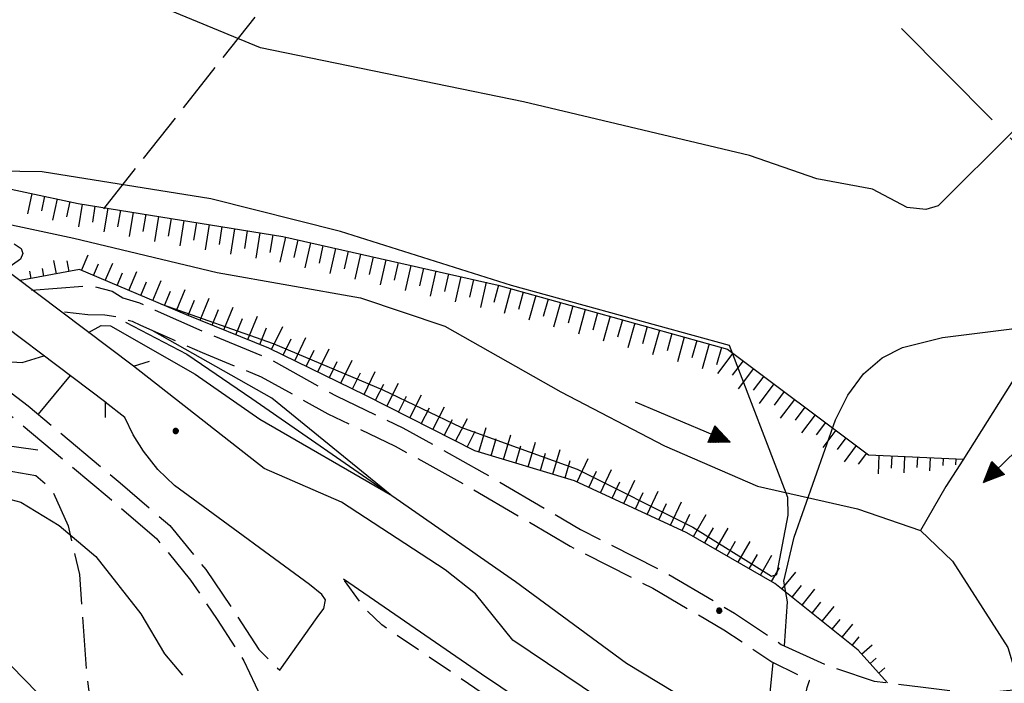
# Model space of a CAD drawing. Extents: x 2590192 to 2595016, y 4502431 to 4505889.
# Drawn here: x 2591000 to 2591192, y 4504719 to 4504848 of the extents above; entities that cross this region are included whole.
import ezdxf

# ---------------------------------------------------------------- set-up
doc = ezdxf.new("R2010")
doc.units = 0
doc.header["$LTSCALE"] = 5
doc.header["$MEASUREMENT"] = 0
for name, pattern in [('102', [2.5, 2, -0.5]), ('103', [4, 3, -1]), ('107', [1.5, 1, -0.5]), ('403', [6, 5, -1]), ('506', [5, 2.5, 2.5]), ('701', [2.5, 2, -0.5]), ('LSCA1', [1, -0.5, -0.5])]:
    doc.linetypes.add(name, pattern=pattern)
for name, color, linetype in [('10100000', 1, 'Continuous'), ('10200000', 1, '102'), ('10300000', 1, '103'), ('10700000', 1, '107'), ('10900000', 2, 'Continuous'), ('30200000', 1, 'Continuous'), ('30210000', 2, 'Continuous'), ('30300000', 1, 'Continuous'), ('40300000', 1, '403'), ('50600000', 1, '506'), ('60100000', 1, 'LSCA1'), ('70100000', 1, '701'), ('80200000', 1, 'Continuous'), ('80400000', 1, 'Continuous')]:
    doc.layers.add(name, color=color, linetype=linetype)

# ---------------------------------------------------------------- blocks, each defined once
blk = doc.blocks.new('CERCHIO5')
at = {"linetype": 'Continuous'}
for p, q in [((-0.196, 0.064), (-0.206, 0.001)), ((-0.206, 0.001), (-0.196, -0.062)), ((-0.003, -0.202), (-0.206, 0.001)), ((-0.206, 0.001), (-0.003, 0.001)), ((-0.196, -0.062), (0.022, 0.2)), ((-0.168, 0.12), (-0.196, 0.064)), ((0.162, -0.118), (-0.196, 0.064)), ((-0.196, 0.064), (0.19, -0.062)), ((-0.183, 0.032), (-0.184, 0.013)), ((-0.184, 0.013), (-0.184, -0.047)), ((-0.18, 0.058), (-0.183, 0.032)), ((-0.167, 0.093), (-0.182, 0.091)), ((-0.182, 0.091), (-0.092, 0.063)), ((-0.152, 0.092), (-0.18, 0.058)), ((-0.158, 0.051), (-0.172, 0.001)), ((-0.172, 0.001), (-0.165, -0.077)), ((-0.168, -0.118), (0.094, 0.177)), ((-0.123, 0.166), (-0.168, 0.12)), ((0.19, -0.062), (-0.168, 0.12)), ((-0.168, 0.12), (0, 0)), ((0, 0), (-0.168, -0.118)), ((-0.152, 0.092), (-0.167, 0.093)), ((-0.166, 0.023), (-0.083, 0.112)), ((-0.122, -0.02), (-0.166, 0.023)), ((-0.072, 0.156), (-0.158, 0.051)), ((-0.138, 0.053), (-0.158, -0.016)), ((-0.142, 0.108), (-0.152, 0.092)), ((-0.126, 0.022), (-0.152, 0.092)), ((-0.127, 0.089), (-0.145, 0)), ((-0.145, 0), (-0.12, -0.069)), ((-0.092, 0.063), (-0.144, 0.144)), ((-0.144, 0.144), (-0.002, 0.069)), ((-0.105, 0.116), (-0.142, 0.108)), ((-0.076, 0.082), (-0.138, 0.053)), ((-0.072, 0.156), (-0.127, 0.089)), ((-0.127, 0.089), (-0.123, 0.112)), ((-0.11, -0.009), (-0.127, 0.089)), ((-0.091, -0.032), (-0.126, 0.022)), ((-0.066, 0.194), (-0.123, 0.166)), ((0.06, 0.194), (-0.123, -0.164)), ((-0.123, -0.164), (-0.066, 0.194)), ((-0.003, -0.202), (-0.123, 0.166)), ((-0.123, 0.166), (0.162, -0.118)), ((-0.123, 0.112), (-0.114, 0.138)), ((-0.084, 0.048), (-0.122, -0.02)), ((-0.114, 0.138), (-0.098, 0.178)), ((-0.072, 0.156), (-0.105, 0.116)), ((-0.098, 0.178), (-0.082, 0.172)), ((-0.022, 0.154), (-0.084, 0.048)), ((-0.083, 0.112), (0.009, 0.101)), ((-0.082, 0.172), (-0.032, 0.175)), ((-0.05, 0.134), (-0.076, 0.082)), ((0.022, 0.2), (-0.072, 0.156)), ((-0.032, 0.175), (-0.072, 0.156)), ((-0.003, 0.152), (-0.072, 0.156)), ((-0.051, 0.061), (-0.07, -0.008)), ((-0.068, -0.179), (0.035, 0.008)), ((-0.003, 0.204), (-0.066, 0.194)), ((-0.066, 0.194), (0.116, -0.164)), ((0.012, 0.149), (-0.051, 0.112)), ((-0.051, 0.112), (-0.051, 0.061)), ((-0.016, 0.097), (-0.051, 0.061)), ((-0.051, 0.061), (-0.016, 0.097)), ((-0.04, 0.124), (-0.05, 0.134)), ((-0.032, 0.175), (-0.04, 0.124)), ((0.01, 0.186), (-0.032, 0.175)), ((0, 0.174), (-0.032, 0.175)), ((-0.032, 0.175), (0.012, 0.149)), ((0.006, 0.054), (-0.026, -0.018)), ((0.061, 0.125), (-0.022, 0.154)), ((-0.016, 0.097), (0.034, 0.11)), ((0.065, 0.085), (-0.016, 0.097)), ((-0.003, 0.001), (-0.003, 0.204)), ((0.06, 0.194), (-0.003, 0.204)), ((-0.003, 0.001), (0.06, 0.194)), ((0.116, 0.166), (-0.003, -0.202)), ((0.058, 0.137), (-0.003, 0.152)), ((-0.003, 0.001), (0.197, 0.001)), ((-0.003, 0.001), (-0.003, -0.202)), ((-0.002, 0.069), (0.042, 0.197)), ((0.042, 0.16), (0, 0.174)), ((0.072, 0.053), (0.002, -0.036)), ((0.067, 0.043), (0.006, 0.054)), ((0.009, 0.101), (0.072, 0.053)), ((0.034, 0.11), (0.01, 0.186)), ((0.026, -0.083), (0.079, 0.072)), ((0.147, 0.135), (0.033, 0.066)), ((0.033, 0.066), (0.19, 0.064)), ((0.034, 0.11), (0.093, 0.094)), ((0.074, -0.087), (0.034, 0.11)), ((0.035, 0.008), (0.147, 0.135)), ((0.094, 0.177), (0.038, -0.196)), ((0.042, 0.197), (0.067, 0.101)), ((0.107, 0.137), (0.042, 0.16)), ((0.051, -0.062), (0.106, 0.031)), ((0.118, 0.117), (0.058, 0.137)), ((0.116, 0.166), (0.06, 0.194)), ((0.06, -0.192), (0.116, 0.166)), ((0.162, 0.12), (0.06, -0.192)), ((0.079, 0.072), (0.061, 0.125)), ((0.119, 0.036), (0.065, 0.085)), ((0.065, -0.017), (0.067, 0.043)), ((0.067, 0.101), (0.08, 0.184)), ((0.08, 0.184), (0.195, -0.034)), ((0.093, 0.094), (0.124, 0.053)), ((0.14, 0.07), (0.097, -0.076)), ((0.106, 0.031), (0.14, 0.105)), ((0.158, 0.109), (0.107, 0.137)), ((0.162, 0.12), (0.116, 0.166)), ((0.116, -0.164), (0.162, 0.12)), ((0.116, -0.06), (0.119, 0.036)), ((0.156, 0.064), (0.118, 0.117)), ((0.124, 0.053), (0.124, 0.053)), ((0.124, 0.053), (0.128, -0.03)), ((0.131, -0.07), (0.156, 0.001)), ((0.14, 0.105), (0.14, 0.07)), ((0.162, 0.044), (0.156, 0.064)), ((0.156, 0.001), (0.162, 0.044)), ((0.174, 0.064), (0.158, 0.109)), ((0.19, 0.064), (0.162, 0.12)), ((0.19, 0.064), (0.173, -0.096)), ((0.182, -0.008), (0.174, 0.064)), ((0.2, 0.001), (0.19, 0.064)), ((0.19, -0.062), (0.2, 0.001)), ((-0.196, -0.062), (-0.168, -0.118)), ((0.173, -0.096), (-0.196, -0.062)), ((-0.184, -0.047), (-0.165, -0.099)), ((-0.168, -0.118), (-0.123, -0.164)), ((-0.165, -0.077), (-0.13, -0.127)), ((-0.165, -0.099), (-0.12, -0.15)), ((-0.158, -0.016), (-0.117, -0.042)), ((-0.15, -0.04), (-0.156, -0.11)), ((-0.156, -0.11), (-0.106, -0.134)), ((-0.122, -0.02), (-0.15, -0.04)), ((-0.13, -0.127), (-0.06, -0.146)), ((-0.125, -0.057), (-0.108, -0.025)), ((-0.101, -0.082), (-0.125, -0.057)), ((-0.123, -0.164), (-0.066, -0.192)), ((-0.108, -0.025), (-0.122, -0.02)), ((-0.12, -0.069), (-0.087, -0.093)), ((-0.12, -0.15), (-0.06, -0.163)), ((-0.117, -0.042), (-0.078, -0.017)), ((-0.101, -0.082), (-0.11, -0.009)), ((-0.106, -0.134), (-0.093, -0.156)), ((-0.003, -0.094), (-0.101, -0.082)), ((-0.083, -0.14), (-0.101, -0.082)), ((-0.064, -0.045), (-0.097, -0.097)), ((-0.097, -0.097), (0.026, -0.134)), ((-0.093, -0.156), (-0.091, -0.18)), ((-0.054, -0.075), (-0.091, -0.032)), ((-0.091, -0.18), (-0.054, -0.075)), ((-0.087, -0.093), (-0.028, -0.126)), ((-0.034, -0.151), (-0.083, -0.14)), ((-0.07, -0.008), (-0.042, -0.049)), ((0.038, -0.196), (-0.068, -0.179)), ((-0.066, -0.192), (-0.003, -0.202)), ((0.097, -0.076), (-0.064, -0.045)), ((-0.06, -0.146), (0.011, -0.159)), ((-0.06, -0.163), (-0.032, -0.185)), ((0.002, -0.036), (-0.054, -0.075)), ((0.051, -0.062), (-0.054, -0.075)), ((-0.054, -0.075), (0.051, -0.062)), ((-0.054, -0.075), (-0.049, -0.182)), ((-0.049, -0.182), (0.026, -0.083)), ((-0.042, -0.049), (0.014, -0.064)), ((0.048, -0.128), (-0.034, -0.151)), ((-0.032, -0.185), (0.04, -0.182)), ((-0.028, -0.126), (0.048, -0.128)), ((-0.026, -0.018), (0.022, -0.048)), ((0.136, -0.106), (-0.003, -0.094)), ((-0.003, -0.202), (0.06, -0.192)), ((0.011, -0.159), (0.044, -0.153)), ((0.014, -0.064), (0.048, -0.061)), ((0.022, -0.048), (0.075, -0.075)), ((0.026, -0.134), (0.074, -0.087)), ((0.128, -0.03), (0.035, -0.054)), ((0.035, -0.054), (0.048, -0.128)), ((0.04, -0.182), (0.062, -0.176)), ((0.044, -0.153), (0.098, -0.127)), ((0.048, -0.061), (0.065, -0.017)), ((0.048, -0.128), (0.107, -0.112)), ((0.128, -0.03), (0.051, -0.062)), ((0.06, -0.192), (0.116, -0.164)), ((0.062, -0.176), (0.095, -0.16)), ((0.075, -0.075), (0.152, -0.078)), ((0.095, -0.16), (0.119, -0.147)), ((0.098, -0.127), (0.131, -0.07)), ((0.107, -0.112), (0.116, -0.06)), ((0.116, -0.164), (0.162, -0.118)), ((0.119, -0.147), (0.136, -0.106)), ((0.195, -0.034), (0.128, -0.03)), ((0.152, -0.078), (0.175, -0.074)), ((0.162, -0.118), (0.19, -0.062)), ((0.175, -0.074), (0.182, -0.008))]:
    blk.add_line(p, q, dxfattribs=at)
blk = doc.blocks.new('BA1LUNG')
at = {"linetype": 'Continuous'}
blk.add_line((0, 0), (1, 0), dxfattribs=at)
blk = doc.blocks.new('BA1CORT')
at = {"linetype": 'Continuous'}
blk.add_line((0, 0), (0.7, 0), dxfattribs=at)
blk = doc.blocks.new('ACQUA')
at = {"linetype": 'Continuous'}
for p, q in [((4, 0), (0, 0)), ((3.2, 0.35), (3.2, -0.35)), ((3.2, 0.35), (4, 0)), ((3.2, 0.018), (3.224, 0.34)), ((3.2, 0.32), (4, 0)), ((4, 0), (3.2, 0.29)), ((3.2, 0.29), (3.979, 0.008)), ((3.979, 0.008), (3.2, 0.26)), ((3.2, 0.26), (3.979, 0.008)), ((3.979, 0.008), (3.2, 0.227)), ((3.2, 0.227), (3.939, 0)), ((3.939, 0), (3.2, 0.199)), ((3.2, 0.199), (3.886, 0)), ((3.886, 0), (3.2, 0.172)), ((3.2, 0.172), (3.836, 0)), ((3.836, 0), (3.2, 0.139)), ((3.2, 0.139), (3.78, 0)), ((3.78, 0), (3.2, 0.102)), ((3.2, 0.102), (3.715, 0)), ((3.715, 0), (3.2, 0.073)), ((3.2, 0.073), (3.637, 0)), ((3.637, 0), (3.2, 0.047)), ((3.2, 0.047), (3.516, 0)), ((3.516, 0), (3.2, 0.018)), ((4, 0), (3.2, -0.35)), ((4, 0), (3.2, -0.295)), ((3.2, -0.232), (3.939, 0)), ((3.939, 0), (3.2, -0.204)), ((3.202, -0.325), (4, 0)), ((3.224, 0.34), (3.228, 0)), ((3.228, 0), (3.247, 0.33)), ((3.247, 0.33), (3.258, 0)), ((3.258, 0), (3.271, 0.319)), ((3.271, 0.319), (3.281, 0)), ((3.281, 0), (3.295, 0.308)), ((3.295, 0.308), (3.305, 0)), ((3.305, 0), (3.323, 0.296)), ((3.323, 0.296), (3.332, 0.01)), ((3.332, 0.01), (3.351, 0.284)), ((3.351, 0.284), (3.353, 0.009)), ((3.353, 0.009), (3.377, 0.273)), ((3.377, 0.273), (3.376, 0.008)), ((3.376, 0.008), (3.403, 0.261)), ((3.403, 0.261), (3.398, 0.007)), ((3.398, 0.007), (3.425, 0.251)), ((3.425, 0.251), (3.428, 0.005)), ((3.428, 0.005), (3.449, 0.241)), ((3.449, 0.241), (3.45, 0.004)), ((3.45, 0.004), (3.475, 0.23)), ((3.475, 0.23), (3.476, 0.002)), ((3.476, 0.002), (3.499, 0.219)), ((3.499, 0.219), (3.516, 0)), ((3.516, 0), (3.524, 0.19)), ((3.524, 0.19), (3.54, 0.01)), ((3.54, 0.01), (3.554, 0.195)), ((3.554, 0.195), (3.573, 0.007)), ((3.573, 0.007), (3.586, 0.181)), ((3.586, 0.181), (3.604, 0.004)), ((3.604, 0.004), (3.625, 0.15)), ((3.625, 0.15), (3.637, 0)), ((3.637, 0), (3.652, 0.139)), ((3.652, 0.139), (3.668, 0.007)), ((3.668, 0.007), (3.685, 0.126)), ((3.685, 0.126), (3.695, 0.003)), ((3.695, 0.003), (3.712, 0.115)), ((3.712, 0.115), (3.715, 0)), ((3.715, 0), (3.74, 0.104)), ((3.74, 0.104), (3.751, 0.005)), ((3.861, 0.032), (3.745, 0.064)), ((3.751, 0.005), (3.797, 0.074)), ((3.797, 0.074), (3.78, 0)), ((3.78, 0), (3.832, 0.061)), ((3.832, 0.061), (3.836, 0)), ((3.836, 0), (3.872, 0.046)), ((3.967, -0.015), (3.861, 0.032)), ((3.861, 0.032), (3.967, -0.015)), ((3.966, 0), (3.861, 0.032)), ((3.967, 0.014), (3.861, -0.033)), ((3.861, -0.033), (3.967, 0.014)), ((3.966, 0), (3.861, -0.033)), ((3.872, 0.046), (3.967, -0.015)), ((3.872, -0.047), (3.967, 0.014)), ((3.967, 0.014), (3.966, 0)), ((3.967, -0.015), (3.966, 0)), ((3.2, -0.204), (3.886, -0.001)), ((3.886, -0.001), (3.2, -0.177)), ((3.2, -0.177), (3.836, -0.001)), ((3.836, -0.001), (3.2, -0.144)), ((3.2, -0.144), (3.78, -0.001)), ((3.78, -0.001), (3.2, -0.107)), ((3.2, -0.107), (3.715, -0.002)), ((3.715, -0.002), (3.2, -0.078)), ((3.2, -0.078), (3.637, -0.002)), ((3.637, -0.002), (3.2, -0.052)), ((3.2, -0.052), (3.516, -0.003)), ((3.516, -0.003), (3.2, -0.023)), ((3.2, -0.295), (3.979, -0.008)), ((3.979, -0.008), (3.2, -0.265)), ((3.2, -0.265), (3.979, -0.008)), ((3.979, -0.008), (3.2, -0.232)), ((3.2, -0.023), (3.226, -0.345)), ((3.226, -0.345), (3.228, -0.005)), ((3.228, -0.005), (3.249, -0.334)), ((3.249, -0.334), (3.258, -0.005)), ((3.258, -0.005), (3.273, -0.323)), ((3.273, -0.323), (3.281, -0.005)), ((3.281, -0.005), (3.295, -0.313)), ((3.295, -0.313), (3.305, -0.004)), ((3.305, -0.004), (3.323, -0.301)), ((3.323, -0.301), (3.332, -0.015)), ((3.332, -0.015), (3.351, -0.288)), ((3.351, -0.288), (3.353, -0.013)), ((3.353, -0.013), (3.377, -0.277)), ((3.377, -0.277), (3.376, -0.012)), ((3.376, -0.012), (3.403, -0.265)), ((3.403, -0.265), (3.398, -0.01)), ((3.398, -0.01), (3.425, -0.255)), ((3.425, -0.255), (3.428, -0.009)), ((3.428, -0.009), (3.449, -0.245)), ((3.449, -0.245), (3.45, -0.007)), ((3.45, -0.007), (3.475, -0.233)), ((3.475, -0.233), (3.476, -0.006)), ((3.476, -0.006), (3.499, -0.222)), ((3.499, -0.222), (3.516, -0.003)), ((3.516, -0.003), (3.524, -0.193)), ((3.524, -0.193), (3.54, -0.013)), ((3.54, -0.013), (3.554, -0.198)), ((3.554, -0.198), (3.573, -0.01)), ((3.573, -0.01), (3.586, -0.184)), ((3.586, -0.184), (3.604, -0.006)), ((3.604, -0.006), (3.625, -0.152)), ((3.625, -0.152), (3.637, -0.002)), ((3.637, -0.002), (3.652, -0.141)), ((3.652, -0.141), (3.668, -0.009)), ((3.668, -0.009), (3.685, -0.128)), ((3.685, -0.128), (3.695, -0.005)), ((3.695, -0.005), (3.712, -0.117)), ((3.712, -0.117), (3.715, -0.002)), ((3.715, -0.002), (3.74, -0.105)), ((3.74, -0.105), (3.751, -0.007)), ((3.861, -0.033), (3.745, -0.065)), ((3.751, -0.007), (3.797, -0.075)), ((3.797, -0.075), (3.78, -0.001)), ((3.78, -0.001), (3.832, -0.062)), ((3.832, -0.062), (3.836, -0.001)), ((3.836, -0.001), (3.872, -0.047))]:
    blk.add_line(p, q, dxfattribs=at)

msp = doc.modelspace()

# ---------------------------------------------------------------- linework, layer by layer
at = {"layer": '10100000', "linetype": 'Continuous', "flags": 128}
for points in [[(2591181.19, 4504670.41), (2591158.23, 4504685.59), (2591130.13, 4504704.44), (2591096.19, 4504727.25), (2591088.93, 4504736.28), (2591083.09, 4504740.91), (2591062.88, 4504754.13), (2591047.85, 4504760.66), (2591022.44, 4504780.56)], [(2591020.75, 4504770.59), (2591016.96, 4504773.56)], [(2591050.89, 4504721.41), (2591058.17, 4504731.69), (2591059.5, 4504733.41), (2591059.81, 4504735.09), (2591059.11, 4504736.13), (2591056.71, 4504738.09), (2591034.06, 4504754.66), (2591030.46, 4504757.34), (2591027.23, 4504760.47), (2591024.41, 4504764), (2591022.41, 4504767.19), (2591020.75, 4504770.59)], [(2591116.44, 4504702.94), (2591090.13, 4504720.63), (2591063.31, 4504739.13)]]:
    msp.add_lwpolyline(points, dxfattribs=at)
at = {"layer": '10200000', "linetype": '102', "flags": 128}
for points in [[(2591002.65, 4504795.31), (2591014.16, 4504796.25), (2591018.31, 4504795.16), (2591020.42, 4504793.84), (2591023.63, 4504792.88), (2591026.66, 4504791.47), (2591036.91, 4504786.91), (2591048.84, 4504782.03), (2591061.84, 4504774.78), (2591074.83, 4504768.56), (2591090.22, 4504760.03), (2591109.39, 4504748.81), (2591125.45, 4504740.63), (2591139.32, 4504732.53), (2591148.4, 4504726.44), (2591156.94, 4504722.53), (2591166.48, 4504719.28), (2591175.98, 4504718.09), (2591186.17, 4504716.91), (2591194.63, 4504717.72), (2591198.65, 4504720.5), (2591201.95, 4504725.66), (2591205.74, 4504741.97), (2591207.92, 4504753.19), (2591211.39, 4504768.5), (2591215.96, 4504778.75), (2591223.16, 4504794.13), (2591228.41, 4504804.38), (2591230.06, 4504811.63)], [(2590960.57, 4504798.22), (2590967.43, 4504792.25), (2590982.12, 4504783.03), (2590989.64, 4504777.75), (2590999.57, 4504770.16), (2591017.74, 4504754.91), (2591027, 4504746.94), (2591033.56, 4504738.94), (2591038.75, 4504731.25), (2591043.95, 4504723.22), (2591047.24, 4504716.25)], [(2590968.17, 4504797.19), (2590984.25, 4504785.97), (2590991.66, 4504780.75), (2591002, 4504772.84), (2591019.87, 4504757.84), (2591029.54, 4504749.53), (2591036.55, 4504740.97), (2591041.72, 4504733.34), (2591046.86, 4504725.41), (2591050.89, 4504721.41)], [(2591009.06, 4504791.13), (2591013.59, 4504790.63), (2591016.88, 4504790.53), (2591019.41, 4504790.13), (2591022.24, 4504789.28), (2591023.84, 4504788.53), (2591035.83, 4504783.19), (2591047.31, 4504778.5), (2591060.28, 4504771.28), (2591073.34, 4504765), (2591087.89, 4504756.94), (2591107.38, 4504745.53), (2591123.44, 4504737.34), (2591137.25, 4504729.28), (2591146.55, 4504723.06), (2591153.88, 4504719.41)], [(2591188.53, 4504665.25), (2591188.38, 4504668.53), (2591187.06, 4504675.19), (2591184.94, 4504680.34), (2591180.63, 4504686.03), (2591161.06, 4504702.94), (2591153.93, 4504709.47), (2591152.6, 4504713.84), (2591153.46, 4504718.06), (2591153.88, 4504719.41)]]:
    msp.add_lwpolyline(points, dxfattribs=at)
at = {"layer": '10300000', "linetype": '103', "flags": 128}
msp.add_lwpolyline([(2590861.17, 4504840.78), (2590859.57, 4504834.75), (2590859.67, 4504828.66), (2590859.88, 4504816.5), (2590861.57, 4504806.7), (2590863.53, 4504800), (2590867.13, 4504792.95), (2590870.49, 4504787.59), (2590875.64, 4504785.76), (2590881.87, 4504785.1), (2590885.07, 4504785.16), (2590895.5, 4504788.03), (2590908.63, 4504791.28), (2590914.66, 4504791.65), (2590919.9, 4504791.32), (2590925.79, 4504790.01), (2590946.66, 4504781.09), (2590958.58, 4504775.56), (2590973.88, 4504770.06), (2590983.4, 4504767.19), (2591007.1, 4504763.84)], dxfattribs=at)
at = {"layer": '10700000', "linetype": '107', "flags": 128}
msp.add_lwpolyline([(2591116.44, 4504702.94), (2591106.78, 4504705.69), (2591070.73, 4504730.22), (2591067.29, 4504733.53), (2591063.31, 4504739.13)], dxfattribs=at)
at = {"layer": '10900000', "linetype": 'Continuous', "flags": 128}
for points in [[(2591022.44, 4504780.56), (2590994.3, 4504801.78), (2590989.94, 4504805.16), (2590985.7, 4504808.72), (2590981.58, 4504812.41), (2590978.28, 4504815.53), (2590975.06, 4504818.75), (2590971.93, 4504822.06), (2590963.31, 4504831.06), (2590847.62, 4504958.88)], [(2591017.09, 4504773.47), (2590988.19, 4504795.25), (2590984.43, 4504798.19), (2590979.97, 4504801.94), (2590975.84, 4504805.63), (2590971.88, 4504809.38), (2590968.88, 4504812.38), (2590967.05, 4504814.31), (2590956.85, 4504824.94), (2590841.03, 4504952.91)], [(2591022.44, 4504780.56), (2591025.61, 4504781.53)], [(2591016.96, 4504773.56), (2591016.96, 4504770.56)]]:
    msp.add_lwpolyline(points, dxfattribs=at)
at = {"layer": '30200000', "linetype": 'Continuous', "flags": 128}
for points in [[(2591222.54, 4504815.94), (2591213.46, 4504806.16), (2591201.87, 4504790.38), (2591194.27, 4504779.06), (2591183.71, 4504762.28), (2591180.41, 4504757.13), (2591175.47, 4504748.59)], [(2590980.99, 4504812.97), (2590988.73, 4504810.16), (2591010.84, 4504805.44), (2591038.73, 4504798.78), (2591066.61, 4504793.84), (2591082.97, 4504788.34), (2591105.55, 4504775.53), (2591125.72, 4504765.03), (2591143.81, 4504757.19), (2591163.2, 4504752.78), (2591175.47, 4504748.59), (2591181.67, 4504742.59), (2591192.46, 4504725.84), (2591194.86, 4504717.88)]]:
    msp.add_lwpolyline(points, dxfattribs=at)
at = {"layer": '30300000', "linetype": 'Continuous', "flags": 128}
msp.add_lwpolyline([(2591020.89, 4504789.09), (2591032.82, 4504782.88), (2591045.47, 4504774.28), (2591073.52, 4504754.81), (2591096.77, 4504738.66), (2591118.33, 4504722.78), (2591146.66, 4504705.69), (2591183.59, 4504680.59), (2591185.37, 4504675.56), (2591187.52, 4504665.94)], dxfattribs=at)
at = {"layer": '40300000', "linetype": '403', "flags": 128}
msp.add_lwpolyline([(2591905.16, 4504463.09), (2591470.75, 4504547.81), (2591261.09, 4504756.25), (2590346.02, 4505678.73)], dxfattribs=at)
at = {"layer": '50600000', "linetype": '506', "flags": 128}
msp.add_lwpolyline([(2591010.13, 4504778.72), (2591003.95, 4504771.22)], dxfattribs=at)
at = {"layer": '60100000', "linetype": 'LSCA1', "flags": 128}
for points in [[(2590980.72, 4504818.84), (2591011.74, 4504812.22), (2591051.49, 4504805.78), (2591093.34, 4504796.34), (2591137.94, 4504783.88), (2591165.39, 4504763.31), (2591183.81, 4504762.44)], [(2591169.04, 4504718.97), (2591163.33, 4504725.34), (2591147.18, 4504738.28), (2591130.07, 4504748.16), (2591108.21, 4504758.28), (2591088.8, 4504764.06), (2591067.61, 4504774.88), (2591048.81, 4504784.06), (2591032.77, 4504790.56), (2591011.96, 4504799.34), (2591000.4, 4504797.19)]]:
    msp.add_lwpolyline(points, dxfattribs=at)
at = {"layer": '70100000', "linetype": '701', "flags": 128}
for points in [[(2591016.69, 4504811.16), (2591131.49, 4504956.72)], [(2590651.66, 4504795.47), (2590673.56, 4504792.63), (2590677.95, 4504793.03), (2590681.98, 4504795.13), (2590692.34, 4504803.78), (2590695.01, 4504806.19), (2590700.33, 4504812.03), (2590705.44, 4504810.78), (2590710.6, 4504805.78), (2590719.56, 4504797.47), (2590727.19, 4504787.09), (2590730.66, 4504781.72), (2590732.38, 4504780.06), (2590732.74, 4504779.03), (2590732.16, 4504773.63), (2590730.16, 4504771.22), (2590719.13, 4504762.22), (2590713.82, 4504756.03), (2590710.48, 4504752.91), (2590704.81, 4504748.06), (2590704.48, 4504747.06), (2590703.85, 4504744.31), (2590704.58, 4504741.28), (2590706.37, 4504735.91), (2590718.59, 4504714.41), (2590722.75, 4504708.72), (2590725.54, 4504704.03), (2590726.94, 4504701), (2590727.71, 4504695.94), (2590727.38, 4504695.25), (2590724.75, 4504690.81), (2590719.76, 4504685.28), (2590704.09, 4504669.78), (2590698.72, 4504666.97), (2590696.38, 4504665.25), (2590686.02, 4504656.94), (2590681.99, 4504654.5), (2590674.25, 4504651.31), (2590670.22, 4504649.22), (2590667.21, 4504646.78), (2590665.91, 4504643.38), (2590674.46, 4504638.78), (2590681.66, 4504633.47), (2590701.55, 4504619.94), (2590708.41, 4504614.97), (2590715.94, 4504610.34), (2590722.81, 4504605.03), (2590735.84, 4504595.78), (2590741.33, 4504592.13), (2590748.9, 4504585.5), (2590752.32, 4504583.19), (2590755.02, 4504584.25), (2590760.27, 4504594.16), (2590767.56, 4504604.44), (2590799.35, 4504647.69), (2590828.16, 4504687.13), (2590866.62, 4504737.59), (2590884.16, 4504762.28), (2590892.8, 4504772.59), (2590895.8, 4504775.38), (2590899.48, 4504777.81), (2590903.84, 4504780.25), (2590905.88, 4504780.28), (2590911.3, 4504780.38), (2590920.84, 4504777.47), (2590944.33, 4504770.75), (2590962.36, 4504766.66), (2590982.41, 4504762.88), (2591003.48, 4504759.28), (2591006.59, 4504756.56), (2591009.75, 4504749.5), (2591011.94, 4504740.06), (2591013.28, 4504721.09), (2591014.06, 4504715.34), (2591015.81, 4504711.66), (2591020.6, 4504709.03)]]:
    msp.add_lwpolyline(points, dxfattribs=at)
at = {"layer": '80200000', "linetype": 'Continuous', "flags": 128}
for points in [[(2591018.07, 4504706.33), (2591015.33, 4504708.79), (2591008.77, 4504711.91), (2590996.16, 4504724.8), (2590992.69, 4504727.31), (2590989.34, 4504728.41), (2590977.77, 4504728.27), (2590966.69, 4504730.76), (2590918.98, 4504748.72), (2590914.51, 4504749.35), (2590904.23, 4504749.41), (2590889.31, 4504746.04), (2590864.64, 4504743.03), (2590853.14, 4504758.7), (2590849.87, 4504765.63), (2590847.74, 4504772.13), (2590845.7, 4504775.95), (2590840.31, 4504781.22), (2590816.74, 4504797.11), (2590813.31, 4504800.27), (2590794.92, 4504826.42), (2590765.58, 4504875.77), (2590752.7, 4504895.22), (2590723.51, 4504932.91)], [(2591208.6, 4504841.33), (2591178.91, 4504811.73), (2591176.49, 4504811.01), (2591172.88, 4504811.4), (2591166.16, 4504814.96), (2591155.32, 4504816.98), (2591142.24, 4504821.55), (2591098.32, 4504832), (2591047.15, 4504842.46), (2591020.48, 4504853.57), (2590992.06, 4504866.37), (2590982.38, 4504869.56), (2590947.9, 4504889.48), (2590938.14, 4504894.07), (2590921.28, 4504900.23), (2590916.09, 4504903.27), (2590910.67, 4504908.93), (2590907.58, 4504916.65), (2590907.97, 4504919.13), (2590913.35, 4504928.94), (2590913.69, 4504931.38)], [(2591027.88, 4504792.63), (2591049.62, 4504784.94), (2591070.92, 4504775.92), (2591086.13, 4504768.71), (2591108.73, 4504760.53), (2591131.24, 4504749.22), (2591146.48, 4504739.72), (2591147.56, 4504740.03), (2591149.77, 4504751.59), (2591149.69, 4504755.01), (2591138.34, 4504784.58), (2591095.99, 4504796.23), (2591062.72, 4504806.77), (2591037.53, 4504813.09), (2591004.7, 4504818.38), (2590978.65, 4504818.77)], [(2590999.25, 4504804.35), (2591000.62, 4504803.46), (2591000.98, 4504802.45), (2591000.47, 4504801.39), (2590997.87, 4504799.52)], [(2591149.02, 4504726.15), (2591149.59, 4504734.73), (2591148.92, 4504738.71), (2591150.94, 4504747.27), (2591158.98, 4504770.09), (2591161.38, 4504774.89), (2591164.39, 4504779.08), (2591168.02, 4504782.15), (2591171.99, 4504784.18), (2591179.73, 4504786.11), (2591193.27, 4504787.81), (2591200.15, 4504790.52), (2591204.5, 4504793.96), (2591204.17, 4504792.2), (2591205.86, 4504789.9), (2591217.95, 4504783)], [(2590872.78, 4504786.78), (2590880.87, 4504778.76), (2590903.27, 4504777.66), (2590919.07, 4504780.11), (2590926.75, 4504780.16), (2590944.58, 4504768.98), (2590970.73, 4504758.57), (2590980.51, 4504755.58), (2590988.1, 4504754.77), (2590995.66, 4504755.38), (2591000.57, 4504754.12), (2591008, 4504749.58), (2591015.12, 4504743.54), (2591023.88, 4504732.35), (2591028.52, 4504724.59), (2591032.02, 4504720.43)], [(2591013.72, 4504787.13), (2591016.17, 4504788.46), (2591017.99, 4504788.41), (2591034.47, 4504779.01), (2591047.04, 4504770.26), (2591072.38, 4504755.61), (2591049.39, 4504774.35), (2591026.1, 4504787.52)], [(2590984.27, 4504785.95), (2590989.84, 4504783.53), (2590997.65, 4504781.48), (2591000.84, 4504781.25), (2591005.02, 4504782.57)], [(2591181.37, 4504672.12), (2591181.06, 4504672.29), (2591150.87, 4504694.51), (2591152.77, 4504696.27), (2591152.56, 4504698.16), (2591150.99, 4504699.3), (2591144.8, 4504701.49), (2591143.48, 4504704.01), (2591145.69, 4504711.11), (2591146.84, 4504722.91)]]:
    msp.add_lwpolyline(points, dxfattribs=at)

# ---------------------------------------------------------------- block references
at = {"layer": '30210000', "linetype": 'Continuous', "xscale": 5, "yscale": 5, "zscale": 5}
for p, rotation in [((2591120.05, 4504773.53), 337.1888720769842), ((2591202.09, 4504771.85), 224.0727841757041)]:
    msp.add_blockref('ACQUA', p, dxfattribs=dict(at, rotation=rotation))
at = {"layer": '60100000', "linetype": 'Continuous'}
for name, p, xscale, yscale, zscale, rotation in [('BA1LUNG', (2591002.72, 4504814.14), 4.014675026132894, 4.014675026132894, 4.014675026132894, 257.953184933374), ('BA1CORT', (2591005.17, 4504813.62), 4.143236318196892, 4.143236318196892, 4.143236318196892, 257.9531849505901), ('BA1LUNG', (2591007.61, 4504813.1), 4.259985581875927, 4.259985581875927, 4.259985581875927, 257.9531849475707), ('BA1CORT', (2591010.06, 4504812.58), 4.366911888831092, 4.366911888831092, 4.366911888831092, 257.9531849454759), ('BA1LUNG', (2591012.51, 4504812.1), 4.465540670074668, 4.465540670074668, 4.465540670074668, 260.7973245581042), ('BA1CORT', (2591014.98, 4504811.7), 4.557067487840677, 4.557067487840677, 4.557067487840677, 260.7973245714466), ('BA1LUNG', (2591017.45, 4504811.3), 4.642446789306621, 4.642446789306621, 4.642446789306621, 260.7973245521738), ('BA1CORT', (2591019.91, 4504810.9), 4.722452659155524, 4.722452659155524, 4.722452659155524, 260.7973245740485), ('BA1LUNG', (2591022.38, 4504810.5), 4.797721598461109, 4.797721598461109, 4.797721598461109, 260.7973245545564), ('BA1CORT', (2591024.85, 4504810.1), 4.868783320206981, 4.868783320206981, 4.868783320206981, 260.7973245526065), ('BA1LUNG', (2591027.32, 4504809.7), 4.936083357442392, 4.936083357442392, 4.936083357442392, 260.7973245642342), ('BA1CORT', (2591029.79, 4504809.3), 4.999999998033486, 4.999999998033486, 4.999999998033486, 260.7973245599812), ('BA1LUNG', (2591032.25, 4504808.9), 4.999999998033486, 4.999999998033486, 4.999999998033486, 260.7973245599812), ('BA1CORT', (2591034.72, 4504808.5), 4.999999998033486, 4.999999998033486, 4.999999998033486, 260.7973245599812), ('BA1LUNG', (2591037.19, 4504808.1), 4.999999998033486, 4.999999998033486, 4.999999998033486, 260.7973245599812), ('BA1CORT', (2591039.66, 4504807.7), 4.999999998033486, 4.999999998033486, 4.999999998033486, 260.7973245599812), ('BA1LUNG', (2591042.13, 4504807.3), 4.999999998033486, 4.999999998033486, 4.999999998033486, 260.7973245599812), ('BA1CORT', (2591044.59, 4504806.9), 4.999999998033486, 4.999999998033486, 4.999999998033486, 260.7973245599812), ('BA1LUNG', (2591047.06, 4504806.5), 4.999999998033486, 4.999999998033486, 4.999999998033486, 260.7973245599812), ('BA1CORT', (2591049.53, 4504806.1), 4.999999998033486, 4.999999998033486, 4.999999998033486, 260.7973245599812), ('BA1LUNG', (2591051.99, 4504805.67), 5.000000000203569, 5.000000000203569, 5.000000000203569, 257.2886715368324), ('BA1CORT', (2591054.43, 4504805.12), 5.000000000203569, 5.000000000203569, 5.000000000203569, 257.2886715368324), ('BA1LUNG', (2591056.87, 4504804.57), 5.000000000203569, 5.000000000203569, 5.000000000203569, 257.2886715368324), ('BA1CORT', (2591059.31, 4504804.02), 5.000000000203569, 5.000000000203569, 5.000000000203569, 257.2886715368324), ('BA1LUNG', (2591012.38, 4504799.16), 3.282528697327469, 3.282528697327469, 3.282528697327469, 67.1245088048281), ('BA1LUNG', (2591061.75, 4504803.47), 5.000000000203569, 5.000000000203569, 5.000000000203569, 257.2886715368324), ('BA1CORT', (2591064.18, 4504802.92), 5.000000000203569, 5.000000000203569, 5.000000000203569, 257.2886715368324), ('BA1LUNG', (2591066.62, 4504802.37), 5.000000000203569, 5.000000000203569, 5.000000000203569, 257.2886715368324), ('BA1LUNG', (2591007.49, 4504798.51), 2.677919707533735, 2.677919707533735, 2.677919707533735, 100.5358414504852), ('BA1CORT', (2591009.95, 4504798.97), 3.015822959466348, 3.015822959466348, 3.015822959466348, 100.5358414307685), ('BA1CORT', (2591014.68, 4504798.19), 3.502880381962277, 3.502880381962277, 3.502880381962277, 67.12450881562411), ('BA1LUNG', (2591016.99, 4504797.22), 3.690629982109617, 3.690629982109617, 3.690629982109617, 67.12450880244627), ('BA1CORT', (2591069.06, 4504801.82), 5.000000000203569, 5.000000000203569, 5.000000000203569, 257.2886715368324), ('BA1LUNG', (2591071.5, 4504801.27), 5.000000000203569, 5.000000000203569, 5.000000000203569, 257.2886715368324), ('BA1CORT', (2591073.94, 4504800.72), 5.000000000203569, 5.000000000203569, 5.000000000203569, 257.2886715368324), ('BA1LUNG', (2591076.38, 4504800.17), 5.000000000203569, 5.000000000203569, 5.000000000203569, 257.2886715368324), ('BA1LUNG', (2591002.58, 4504797.59), 1.484643546579122, 1.484643546579122, 1.484643546579122, 100.535841462603), ('BA1CORT', (2591005.03, 4504798.05), 2.216393254366976, 2.216393254366976, 2.216393254366976, 100.5358414096391), ('BA1CORT', (2591019.29, 4504796.25), 3.854192952833127, 3.854192952833127, 3.854192952833127, 67.12450881707746), ('BA1LUNG', (2591021.59, 4504795.28), 3.999095726318581, 3.999095726318581, 3.999095726318581, 67.12450882772845), ('BA1CORT', (2591078.82, 4504799.62), 5.000000000203569, 5.000000000203569, 5.000000000203569, 257.2886715368324), ('BA1LUNG', (2591081.26, 4504799.07), 5.000000000203569, 5.000000000203569, 5.000000000203569, 257.2886715368324), ('BA1CORT', (2591083.69, 4504798.52), 5.000000000203569, 5.000000000203569, 5.000000000203569, 257.2886715368324), ('BA1CORT', (2591023.9, 4504794.3), 4.12916334889659, 4.12916334889659, 4.12916334889659, 67.12450883067584), ('BA1LUNG', (2591026.2, 4504793.33), 4.247153333329567, 4.247153333329567, 4.247153333329567, 67.12450880576927), ('BA1LUNG', (2591086.13, 4504797.97), 5.000000000203569, 5.000000000203569, 5.000000000203569, 257.2886715368324), ('BA1CORT', (2591088.57, 4504797.42), 5.000000000203569, 5.000000000203569, 5.000000000203569, 257.2886715368324), ('BA1LUNG', (2591091.01, 4504796.87), 5.000000000203569, 5.000000000203569, 5.000000000203569, 257.2886715368324), ('BA1CORT', (2591093.45, 4504796.31), 4.999999998510235, 4.999999998510235, 4.999999998510235, 254.3911143490435), ('BA1CORT', (2591028.5, 4504792.36), 4.355119313771676, 4.355119313771676, 4.355119313771676, 67.1245088241416), ('BA1LUNG', (2591030.81, 4504791.39), 4.454631922654688, 4.454631922654688, 4.454631922654688, 67.12450881693148), ('BA1LUNG', (2591095.86, 4504795.64), 4.999999998510235, 4.999999998510235, 4.999999998510235, 254.3911143490435), ('BA1CORT', (2591098.26, 4504794.96), 4.999999998510235, 4.999999998510235, 4.999999998510235, 254.3911143490435), ('BA1CORT', (2591033.11, 4504790.42), 4.546919325800538, 4.546919325800538, 4.546919325800538, 67.94039240437009), ('BA1LUNG', (2591035.43, 4504789.48), 4.632960060097896, 4.632960060097896, 4.632960060097896, 67.94039239051864), ('BA1LUNG', (2591100.67, 4504794.29), 4.999999998510235, 4.999999998510235, 4.999999998510235, 254.3911143490435), ('BA1CORT', (2591103.08, 4504793.62), 4.999999998510235, 4.999999998510235, 4.999999998510235, 254.3911143490435), ('BA1LUNG', (2591105.49, 4504792.95), 4.999999998510235, 4.999999998510235, 4.999999998510235, 254.3911143490435), ('BA1CORT', (2591037.75, 4504788.54), 4.713546419410593, 4.713546419410593, 4.713546419410593, 67.9403924018098), ('BA1LUNG', (2591040.06, 4504787.6), 4.789328908459822, 4.789328908459822, 4.789328908459822, 67.94039239632146), ('BA1CORT', (2591107.89, 4504792.27), 4.999999998510235, 4.999999998510235, 4.999999998510235, 254.3911143490435), ('BA1LUNG', (2591110.3, 4504791.6), 4.999999998510235, 4.999999998510235, 4.999999998510235, 254.3911143490435), ('BA1CORT', (2591112.71, 4504790.93), 4.999999998510235, 4.999999998510235, 4.999999998510235, 254.3911143490435), ('BA1CORT', (2591042.38, 4504786.67), 4.860848176180551, 4.860848176180551, 4.860848176180551, 67.94039238053327), ('BA1LUNG', (2591044.7, 4504785.73), 4.928558454825438, 4.928558454825438, 4.928558454825438, 67.94039240215024), ('BA1LUNG', (2591115.12, 4504790.26), 4.999999998510235, 4.999999998510235, 4.999999998510235, 254.3911143490435), ('BA1CORT', (2591117.53, 4504789.58), 4.999999998510235, 4.999999998510235, 4.999999998510235, 254.3911143490435), ('BA1LUNG', (2591119.93, 4504788.91), 4.999999998510235, 4.999999998510235, 4.999999998510235, 254.3911143490435), ('BA1CORT', (2591047.01, 4504784.79), 4.992845024770828, 4.992845024770828, 4.992845024770828, 67.94039240874942), ('BA1LUNG', (2591049.32, 4504783.81), 4.999999998829115, 4.999999998829115, 4.999999998829115, 63.97384149482134), ('BA1CORT', (2591122.34, 4504788.24), 4.999999998510235, 4.999999998510235, 4.999999998510235, 254.3911143490435), ('BA1LUNG', (2591124.75, 4504787.57), 4.999999998510235, 4.999999998510235, 4.999999998510235, 254.3911143490435), ('BA1CORT', (2591127.16, 4504786.89), 4.999999998510235, 4.999999998510235, 4.999999998510235, 254.3911143490435), ('BA1CORT', (2591051.56, 4504782.72), 4.999999998829115, 4.999999998829115, 4.999999998829115, 63.97384149482134), ('BA1LUNG', (2591053.81, 4504781.62), 4.999999998829115, 4.999999998829115, 4.999999998829115, 63.97384149482134), ('BA1LUNG', (2591129.56, 4504786.22), 4.999999998510235, 4.999999998510235, 4.999999998510235, 254.3911143490435), ('BA1CORT', (2591131.97, 4504785.55), 4.999999998510235, 4.999999998510235, 4.999999998510235, 254.3911143490435), ('BA1LUNG', (2591134.38, 4504784.87), 4.999999998510235, 4.999999998510235, 4.999999998510235, 254.3911143490435), ('BA1CORT', (2591056.05, 4504780.52), 4.999999998829115, 4.999999998829115, 4.999999998829115, 63.97384149482134), ('BA1LUNG', (2591058.3, 4504779.43), 4.999999998829115, 4.999999998829115, 4.999999998829115, 63.97384149482134), ('BA1CORT', (2591136.79, 4504784.2), 4.999999998510235, 4.999999998510235, 4.999999998510235, 254.3911143490435), ('BA1LUNG', (2591138.98, 4504783.1), 4.999999997814672, 4.999999997814672, 4.999999997814672, 233.153487012215), ('BA1CORT', (2591060.55, 4504778.33), 4.999999998829115, 4.999999998829115, 4.999999998829115, 63.97384149482134), ('BA1LUNG', (2591062.79, 4504777.23), 4.999999998829115, 4.999999998829115, 4.999999998829115, 63.97384149482134), ('BA1CORT', (2591140.98, 4504781.6), 4.973255505097564, 4.973255505097564, 4.973255505097564, 233.1534870058294), ('BA1CORT', (2591065.04, 4504776.13), 4.999999998829115, 4.999999998829115, 4.999999998829115, 63.97384149482134), ('BA1LUNG', (2591067.29, 4504775.04), 4.999999998829115, 4.999999998829115, 4.999999998829115, 63.97384149482134), ('BA1LUNG', (2591142.98, 4504780.1), 4.907944899910434, 4.907944899910434, 4.907944899910434, 233.1534870217426), ('BA1LUNG', (2591071.74, 4504772.77), 5.000000001909014, 5.000000001909014, 5.000000001909014, 62.95031563488938), ('BA1CORT', (2591144.99, 4504778.6), 4.839097609989355, 4.839097609989355, 4.839097609989355, 233.1534870149833), ('BA1CORT', (2591069.52, 4504773.91), 5.000000001909014, 5.000000001909014, 5.000000001909014, 62.95031563488938), ('BA1LUNG', (2591146.99, 4504777.1), 4.766308574708124, 4.766308574708124, 4.766308574708124, 233.1534870014817), ('BA1CORT', (2591148.99, 4504775.6), 4.689098872104164, 4.689098872104164, 4.689098872104164, 233.1534870136712), ('BA1CORT', (2591073.97, 4504771.63), 5.000000001909014, 5.000000001909014, 5.000000001909014, 62.95031563488938), ('BA1LUNG', (2591076.2, 4504770.5), 5.000000001909014, 5.000000001909014, 5.000000001909014, 62.95031563488938), ('BA1LUNG', (2591150.99, 4504774.1), 4.606896624899356, 4.606896624899356, 4.606896624899356, 233.1534870368682), ('BA1CORT', (2591078.42, 4504769.36), 5.000000001909014, 5.000000001909014, 5.000000001909014, 62.95031563488938), ('BA1LUNG', (2591080.65, 4504768.22), 5.000000001909014, 5.000000001909014, 5.000000001909014, 62.95031563488938), ('BA1CORT', (2591152.99, 4504772.6), 4.519011262933004, 4.519011262933004, 4.519011262933004, 233.1534870083834), ('BA1CORT', (2591082.88, 4504767.09), 5.000000001909014, 5.000000001909014, 5.000000001909014, 62.95031563488938), ('BA1LUNG', (2591085.1, 4504765.95), 5.000000001909014, 5.000000001909014, 5.000000001909014, 62.95031563488938), ('BA1LUNG', (2591154.99, 4504771.1), 4.424598231161841, 4.424598231161841, 4.424598231161841, 233.1534870108136), ('BA1CORT', (2591156.99, 4504769.61), 4.322609479142761, 4.322609479142761, 4.322609479142761, 233.1534870251392), ('BA1CORT', (2591087.33, 4504764.81), 5.000000001909014, 5.000000001909014, 5.000000001909014, 62.95031563488938), ('BA1LUNG', (2591089.61, 4504763.82), 4.999999999624452, 4.999999999624452, 4.999999999624452, 73.41727654029383), ('BA1LUNG', (2591158.99, 4504768.11), 4.211722348031788, 4.211722348031788, 4.211722348031788, 233.1534870097057), ('BA1CORT', (2591092.01, 4504763.1), 4.999999999624452, 4.999999999624452, 4.999999999624452, 73.41727654029383), ('BA1LUNG', (2591094.4, 4504762.39), 4.999999999624452, 4.999999999624452, 4.999999999624452, 73.41727654029383), ('BA1LUNG', (2591099.2, 4504760.96), 4.999999999624452, 4.999999999624452, 4.999999999624452, 73.41727654029383), ('BA1CORT', (2591160.99, 4504766.61), 4.090234386075879, 4.090234386075879, 4.090234386075879, 233.1534870151472), ('BA1CORT', (2591096.8, 4504761.68), 4.999999999624452, 4.999999999624452, 4.999999999624452, 73.41727654029383), ('BA1LUNG', (2591103.99, 4504759.54), 4.999999999624452, 4.999999999624452, 4.999999999624452, 73.41727654029383), ('BA1LUNG', (2591162.99, 4504765.11), 3.955902363434152, 3.955902363434152, 3.955902363434152, 233.1534870308286), ('BA1CORT', (2591101.59, 4504760.25), 4.999999999624452, 4.999999999624452, 4.999999999624452, 73.41727654029383), ('BA1CORT', (2591106.38, 4504758.82), 4.999999999624452, 4.999999999624452, 4.999999999624452, 73.41727654029383), ('BA1LUNG', (2591108.75, 4504758.03), 4.999999999623535, 4.999999999623535, 4.999999999623535, 65.15841032225524), ('BA1CORT', (2591164.99, 4504763.61), 3.805685861358285, 3.805685861358285, 3.805685861358285, 233.1534870358971), ('BA1LUNG', (2591167.39, 4504763.22), 3.635318111525967, 3.635318111525967, 3.635318111525967, 267.2958571654976), ('BA1CORT', (2591169.89, 4504763.1), 3.438542513738513, 3.438542513738513, 3.438542513738513, 267.2958571615143), ('BA1LUNG', (2591172.38, 4504762.98), 3.205643534198531, 3.205643534198531, 3.205643534198531, 267.2958571471422), ('BA1CORT', (2591174.88, 4504762.86), 2.920307963733595, 2.920307963733595, 2.920307963733595, 267.2958571657477), ('BA1LUNG', (2591177.38, 4504762.74), 2.551849631859297, 2.551849631859297, 2.551849631859297, 267.2958571490827), ('BA1CORT', (2591179.88, 4504762.63), 2.030972887921841, 2.030972887921841, 2.030972887921841, 267.2958571515732), ('BA1LUNG', (2591182.37, 4504762.51), 1.133611971105505, 1.133611971105505, 1.133611971105505, 267.2958571954987), ('BA1CORT', (2591111.02, 4504756.98), 4.999999999623535, 4.999999999623535, 4.999999999623535, 65.15841032225524), ('BA1LUNG', (2591113.29, 4504755.93), 4.999999999623535, 4.999999999623535, 4.999999999623535, 65.15841032225524), ('BA1CORT', (2591115.56, 4504754.88), 4.999999999623535, 4.999999999623535, 4.999999999623535, 65.15841032225524), ('BA1LUNG', (2591117.83, 4504753.83), 4.999999999623535, 4.999999999623535, 4.999999999623535, 65.15841032225524), ('BA1LUNG', (2591122.36, 4504751.73), 4.999999999623535, 4.999999999623535, 4.999999999623535, 65.15841032225524), ('BA1CORT', (2591120.09, 4504752.78), 4.999999999623535, 4.999999999623535, 4.999999999623535, 65.15841032225524), ('BA1CORT', (2591124.63, 4504750.68), 4.999999999623535, 4.999999999623535, 4.999999999623535, 65.15841032225524), ('BA1LUNG', (2591126.9, 4504749.63), 4.999999999623535, 4.999999999623535, 4.999999999623535, 65.15841032225524), ('BA1CORT', (2591129.17, 4504748.58), 4.999999999623535, 4.999999999623535, 4.999999999623535, 65.15841032225524), ('BA1LUNG', (2591131.37, 4504747.41), 4.93608335530593, 4.93608335530593, 4.93608335530593, 59.99614023513766), ('BA1CORT', (2591133.54, 4504746.16), 4.868783320341048, 4.868783320341048, 4.868783320341048, 59.99614024265334), ('BA1LUNG', (2591135.7, 4504744.91), 4.797721599152854, 4.797721599152854, 4.797721599152854, 59.9961402433277), ('BA1CORT', (2591137.87, 4504743.66), 4.722452657959662, 4.722452657959662, 4.722452657959662, 59.99614024290161), ('BA1LUNG', (2591140.03, 4504742.41), 4.64244678882687, 4.64244678882687, 4.64244678882687, 59.99614023516913), ('BA1CORT', (2591142.2, 4504741.16), 4.55706749132055, 4.55706749132055, 4.55706749132055, 59.99614024081787), ('BA1LUNG', (2591144.36, 4504739.91), 4.465540669201954, 4.465540669201954, 4.465540669201954, 59.9961402503737), ('BA1CORT', (2591146.53, 4504738.66), 4.36691188721054, 4.36691188721054, 4.36691188721054, 59.99614021734256), ('BA1LUNG', (2591148.55, 4504737.19), 4.259985584000101, 4.259985584000101, 4.259985584000101, 51.29695292213218), ('BA1CORT', (2591150.5, 4504735.62), 4.143236319199797, 4.143236319199797, 4.143236319199797, 51.29695292675988), ('BA1LUNG', (2591152.45, 4504734.06), 4.014675027873212, 4.014675027873212, 4.014675027873212, 51.29695291743285), ('BA1CORT', (2591154.4, 4504732.5), 3.871639713582649, 3.871639713582649, 3.871639713582649, 51.29695293181855), ('BA1LUNG', (2591156.35, 4504730.93), 3.710452876621726, 3.710452876621726, 3.710452876621726, 51.29695292063631), ('BA1CORT', (2591158.3, 4504729.37), 3.525828704268537, 3.525828704268537, 3.525828704268537, 51.29695289666264), ('BA1LUNG', (2591160.25, 4504727.81), 3.309772535592941, 3.309772535592941, 3.309772535592941, 51.29695290012652), ('BA1CORT', (2591162.2, 4504726.24), 3.049340826955411, 3.049340826955411, 3.049340826955411, 51.29695289530665), ('BA1LUNG', (2591164.03, 4504724.55), 2.721466280334784, 2.721466280334784, 2.721466280334784, 41.87271068173557), ('BA1CORT', (2591165.7, 4504722.69), 2.278533753054532, 2.278533753054532, 2.278533753054532, 41.87271072654364), ('BA1LUNG', (2591167.37, 4504720.83), 1.593105973182623, 1.593105973182623, 1.593105973182623, 41.87271076042427)]:
    msp.add_blockref(name, p, dxfattribs=dict(at, xscale=xscale, yscale=yscale, zscale=zscale, rotation=rotation))
at = {"layer": '80400000', "linetype": 'Continuous', "xscale": 2.5, "yscale": 2.5, "zscale": 2.5}
for p in [(2591030.68, 4504767.94), (2591136.34, 4504733)]:
    msp.add_blockref('CERCHIO5', p, dxfattribs=at)

doc.saveas('drawing.dxf')
